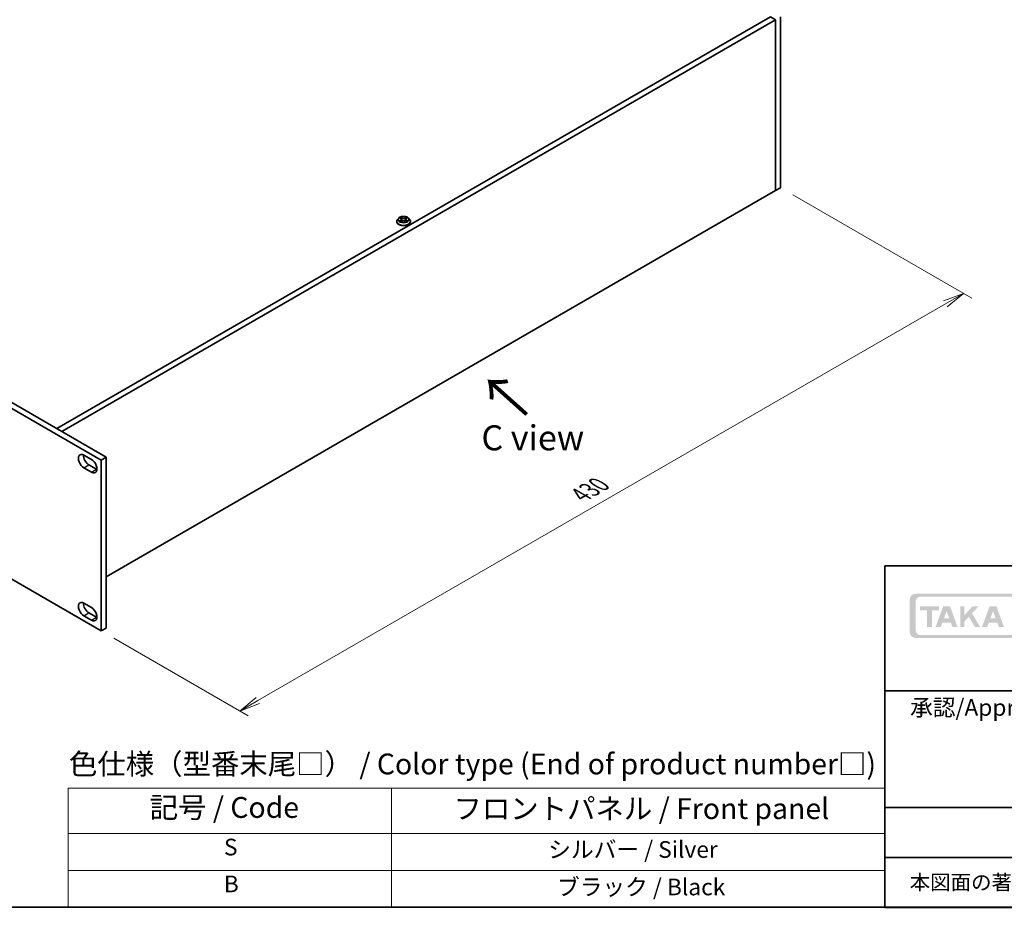
# Model space of a CAD drawing. Units: millimetres. Extents: x 0 to 10030, y 0 to 1826.
# Drawn here: x 372 to 785, y 0 to 373 of the extents above; entities that cross this region are included whole.
import ezdxf
from ezdxf.enums import TextEntityAlignment as Align

# ---------------------------------------------------------------- set-up
doc = ezdxf.new("R2010")
doc.units = ezdxf.units.MM
for name, color, linetype, lineweight in [('Border (ISO)', 7, 'Continuous', 35), ('Dimension (ISO)', 7, 'Continuous', 18), ('Dimension (ISO) @ 1', 7, 'Continuous', 18), ('Hatch (ISO)', 1, 'Continuous', 18), ('Symbol (ISO)', 7, 'Continuous', 18), ('Symbol (ISO) @ 1', 7, 'Continuous', 18), ('Title (ISO)', 7, 'Continuous', 35), ('Visible (ISO)', 7, 'Continuous', 35), ('Visible Narrow (ISO)', 7, 'Continuous', 25)]:
    doc.layers.add(name, color=color, linetype=linetype, lineweight=lineweight)
doc.styles.add('Note Text (TK)', font='MS PGothic.ttf')
doc.styles.add('Note Text (TK2)', font='MS PGothic.ttf')
doc.styles.add('文字スタイル40', font='MS PGothic.ttf')
doc.styles.add('文字スタイル67', font='arial.ttf')
doc.dimstyles.new('Default - Method 1b (TK)', dxfattribs={"dimscale": 3.5, "dimtxt": 2.5, "dimasz": 2.5, "dimexe": 1, "dimexo": 1.5, "dimgap": 1, "dimtad": 1, "dimrnd": 1e-08, "dimdsep": 46, "dimtxsty": 'Note Text (TK)', "dimblk": 'OPEN', "dimcen": 0.09, "dimdle": 5, "dimclrd": 100, "dimclre": 100, "dimclrt": 7, "dimadec": 1, "dimazin": 1, "dimtfac": 1, "dimtmove": 0, "dimatfit": 3, "dimldrblk": 'OPEN', "dimfxl": 1, "dimtolj": 1, "dimlwd": -1, "dimlwe": -1, "dimarcsym": 0})

# ---------------------------------------------------------------- blocks, each defined once
blk = doc.blocks.new('図面枠 tk図枠')
at = {"layer": 'Border (ISO)'}
blk.add_line((14.5, 8), (405.5, 8), dxfattribs=at)
blk = doc.blocks.new('表題欄 tk表題欄')
at = {"layer": 'Hatch (ISO)'}
h = blk.add_hatch(color=256, dxfattribs=at)
edge = h.paths.add_edge_path(flags=0)
edge.add_arc((95.44, 237.35), 0.596, 270, 360)
edge.add_line((96.04, 237.35), (96.04, 240.76))
edge.add_arc((95.44, 240.76), 0.596, 0, 90)
edge.add_line((95.44, 241.35), (79.01, 241.35))
edge.add_arc((79.01, 240.76), 0.596, 90, 180)
edge.add_line((78.41, 240.76), (78.41, 237.35))
edge.add_arc((79.01, 237.35), 0.596, 180, 270)
edge.add_line((79.01, 236.75), (95.44, 236.75))
edge = h.paths.add_edge_path()
edge.add_line((77.71, 241), (77.71, 237.1))
edge.add_arc((78.41, 237.1), 0.702, 180, 270)
edge.add_line((78.41, 236.4), (96.04, 236.4))
edge.add_arc((96.04, 237.1), 0.702, 270, 360)
edge.add_line((96.74, 237.1), (96.74, 241))
edge.add_arc((96.04, 241), 0.702, 0, 90)
edge.add_line((96.04, 241.71), (78.41, 241.71))
edge.add_arc((78.41, 241), 0.702, 90, 180)
for points in [[(78.94, 240.2), (78.94, 239.71), (79.79, 239.71), (79.79, 237.71), (80.38, 237.71), (80.38, 239.71), (81.23, 239.71), (81.23, 240.2)], [(85.55, 237.71), (84.81, 238.94), (84.29, 238.37), (84.29, 237.71), (83.77, 237.71), (83.77, 240.2), (84.29, 240.2), (84.29, 239.15), (85.26, 240.2), (85.98, 240.2), (85.19, 239.35), (86.17, 237.71)]]:
    blk.add_hatch(color=256, dxfattribs=at).paths.add_polyline_path(points)
h = blk.add_hatch(color=256, dxfattribs=at)
h.paths.add_polyline_path([(82.46, 238.76), (81.82, 238.76), (82.14, 239.63)], flags=0)
h.paths.add_polyline_path([(82.65, 238.24), (81.63, 238.24), (81.44, 237.71), (80.82, 237.71), (81.73, 240.2), (82.55, 240.2), (83.46, 237.71), (82.85, 237.71)])
h = blk.add_hatch(color=256, dxfattribs=at)
h.paths.add_polyline_path([(87.4, 238.76), (88.03, 238.76), (87.72, 239.63)], flags=0)
h.paths.add_polyline_path([(87.01, 237.71), (87.21, 238.24), (88.22, 238.24), (88.42, 237.71), (89.04, 237.71), (88.12, 240.2), (87.31, 240.2), (86.39, 237.71)])
at = {"layer": 'Title (ISO)'}
for p, q in [((74.71, 245.05), (255.71, 245.05)), ((74.71, 204.05), (74.71, 245.05)), ((74.71, 230.05), (230.71, 230.05)), ((74.71, 216.05), (230.71, 216.05)), ((255.71, 210.05), (74.71, 210.05)), ((74.71, 204.05), (255.71, 204.05))]:
    blk.add_line(p, q, dxfattribs=at)
at = {"layer": 'Title (ISO)', "color": 1, "insert": (87.21, 228.05), "char_height": 2, "attachment_point": 5, "line_spacing_factor": 1.5, "style": 'Note Text (TK)'}
blk.add_mtext('\\fＭＳ Ｐゴシック|b0|i0;{\\H2.0000;承認/Approved}', dxfattribs=at)
at = {"layer": 'Title (ISO)', "color": 7, "insert": (77.71, 207.05), "char_height": 1.8, "attachment_point": 4, "line_spacing_factor": 1.5, "style": 'Note Text (TK)'}
blk.add_mtext('\\fMS PGothic|b0|i0;{\\H1.8000;本図面の著作権は株式会社タカチ電機工業に帰属します。 / Copyright (C)\xa0 TAKACHI ELECTRONICS ENCLOSURE CO., LTD. All Rights Reserved.}', dxfattribs=at)
at = {"layer": 'Title (ISO)', "color": 7}
for tag, p, height, style in [('<品名>_001', (157.47, 236.78), 2.5, 'Note Text (TK)'), ('<Title>_001', (157.49, 231.55), 2, '文字スタイル67'), ('<型番>_001', (157.67, 219.99), 3, '文字スタイル40'), ('<総ページ数>_001', (246.79, 212.3), 2.5, 'Note Text (TK)'), ('作成日_001', (175.58, 211.78), 2.5, 'Note Text (TK)'), ('<ページ_No.>_001', (237.95, 212.3), 2.5, 'Note Text (TK)')]:
    blk.add_attdef(tag, p, '', height=height, dxfattribs=dict(at, style=style))
at = {"layer": 'Title (ISO)', "color": 7, "style": 'Note Text (TK)'}
for tag, p in [('<尺度>', (243.21, 224.55)), ('<部品サイズ>', (112.21, 213.05))]:
    blk.add_attdef(tag, text='', height=2.5, dxfattribs=at).set_placement(p, align=Align.MIDDLE_CENTER)
blk = doc.blocks.new('テーブル2')
at = {"layer": 'Symbol (ISO)'}
for p, q in [((126.46, 22.31), (224.5, 22.31)), ((126.46, 22.31), (126.46, 16.87)), ((165.3, 22.31), (165.3, 16.87)), ((224.5, 22.31), (224.5, 16.87)), ((126.46, 16.87), (224.5, 16.87)), ((126.46, 16.87), (126.46, 8)), ((165.3, 16.87), (165.3, 8)), ((224.5, 16.87), (224.5, 8)), ((126.46, 12.43), (224.5, 12.43)), ((126.46, 8), (224.5, 8))]:
    blk.add_line(p, q, dxfattribs=at)
at = {"layer": 'Symbol (ISO)', "color": 7, "attachment_point": 7}
for s, insert, char_height, style in [('記号 / Code', (136.25, 17.96), 2.5, 'Note Text (TK)'), ('フロントパネル / Front panel', (172.72, 17.82), 2.5, 'Note Text (TK)'), ('S', (145.17, 13.61), 2, 'Note Text (TK2)'), ('シルバー / Silver', (184.1, 13.32), 2, 'Note Text (TK2)'), ('B', (145.15, 9.18), 2, 'Note Text (TK2)'), ('ブラック / Black', (185.15, 8.82), 2, 'Note Text (TK2)')]:
    blk.add_mtext(s, dxfattribs=dict(at, insert=insert, char_height=char_height, style=style))
blk = doc.blocks.new('_Open')
at = {"color": 0, "linetype": 'ByBlock', "lineweight": -2}
for p, q in [((-1, 0.167), (0, 0)), ((-1, -0.167), (0, 0)), ((0, 0), (-1, 0))]:
    blk.add_line(p, q, dxfattribs=at)
blk = doc.blocks.new('*D30')
at = {"layer": 'Defpoints', "color": 0}
for p in [(691.21, 302.42), (405.75, 116.14), (464.02, 82.5)]:
    blk.add_point(p, dxfattribs=at)
at = {"layer": 'Dimension (ISO)', "color": 100}
for p, q in [((696.46, 299.39), (771.58, 256.02)), ((760.5, 253.67), (471.6, 86.87)), ((411, 113.11), (467.52, 80.48))]:
    blk.add_line(p, q, dxfattribs=at)
at = {"layer": 'Dimension (ISO)', "color": 100, "xscale": 8.75, "yscale": 8.75, "zscale": 8.75}
for p, rotation in [((768.08, 258.04), 29.99999999999997), ((464.02, 82.5), 210)]:
    blk.add_blockref('_Open', p, dxfattribs=dict(at, rotation=rotation))
at = {"layer": 'Dimension (ISO)', "color": 7, "insert": (607.14, 173.29), "char_height": 8.75, "attachment_point": 4, "rotation": 30, "style": 'Note Text (TK)'}
blk.add_mtext('\\A1;{\\Q-30.000;\\W0.816;\\H0.816x;430}', dxfattribs=at)

msp = doc.modelspace()

# ---------------------------------------------------------------- linework, layer by layer
at = {"layer": 'Visible (ISO)'}
for p, q in [((405.753, 187.991), (64.503, 385.011)), ((66.624, 386.236), (407.874, 189.215)), ((387.156, 201.177), (686.969, 374.274)), ((689.091, 373.05), (389.277, 199.952)), ((689.091, 373.05), (686.969, 374.274)), ((689.091, 301.198), (689.091, 373.05)), ((689.091, 301.198), (689.091, 373.05)), ((691.212, 374.274), (691.212, 302.423)), ((64.503, 313.16), (405.753, 116.139)), ((691.212, 302.423), (689.091, 301.198)), ((407.874, 138.837), (689.091, 301.198)), ((530.769, 289.652), (530.273, 289.099)), ((531.255, 289.713), (531.681, 289.458)), ((531.669, 290.096), (531.666, 290.099)), ((531.666, 290.099), (531.668, 290.096)), ((533.959, 289.458), (534.385, 289.713)), ((534.526, 289.78), (534.521, 289.779)), ((534.522, 289.778), (534.526, 289.78)), ((534.871, 289.652), (535.367, 289.099)), ((529.92, 288.216), (529.92, 288.249)), ((531.118, 288.449), (531.114, 288.447)), ((531.114, 288.447), (531.119, 288.448)), ((531.759, 288.197), (532.202, 288.444)), ((531.943, 289.109), (532.025, 288.345)), ((533.438, 288.444), (533.881, 288.197)), ((533.697, 289.109), (533.615, 288.345)), ((533.971, 288.131), (533.974, 288.129)), ((533.974, 288.129), (533.972, 288.131)), ((535.72, 288.216), (535.72, 288.249)), ((387.156, 201.177), (389.277, 199.952)), ((398.505, 190.011), (401.687, 188.174)), ((405.753, 187.991), (407.874, 189.215)), ((405.753, 116.139), (405.753, 187.991)), ((407.874, 189.215), (407.874, 117.364)), ((401.687, 182.867), (398.505, 184.704)), ((400.626, 185.929), (403.808, 184.092)), ((398.505, 127.794), (401.687, 125.957)), ((401.687, 120.65), (398.505, 122.487)), ((400.626, 123.712), (403.808, 121.875)), ((405.753, 116.139), (407.874, 117.364))]:
    msp.add_line(p, q, dxfattribs=at)
for centre, major_axis, start_param, end_param in [((398.505, 187.358), (-1.625, 2.815), 5.4977871, 8.6393798), ((400.626, 188.583), (1.625, -2.815), 3.8527539, 5.4977871), ((401.687, 185.521), (1.625, -2.815), 5.4977871, 8.6393798), ((403.808, 186.745), (1.625, -2.815), 5.4977871, 5.5720241), ((398.505, 125.141), (-1.625, 2.815), 5.4977871, 8.6393798), ((400.626, 126.366), (1.625, -2.815), 3.8527539, 5.4977871), ((401.687, 123.304), (1.625, -2.815), 5.4977871, 8.6393798), ((403.808, 124.528), (1.625, -2.815), 5.4977871, 5.5720241)]:
    msp.add_ellipse(centre, major_axis=major_axis, ratio=0.5773503, start_param=start_param, end_param=end_param, dxfattribs=at)
for points, knots in [([(534.871, 289.652), (534.748, 289.789), (534.592, 289.909), (534.224, 290.116), (534.01, 290.201), (533.551, 290.325), (533.305, 290.364), (532.808, 290.395), (532.556, 290.386), (532.069, 290.321), (531.833, 290.265), (531.401, 290.109), (531.203, 290.009), (530.936, 289.817), (530.846, 289.738), (530.769, 289.652)], [4.4045574, 4.4045574, 4.4045574, 4.4045574, 4.7255704, 4.7255704, 5.059999, 5.059999, 5.3930764, 5.3930764, 5.7243898, 5.7243898, 6.0561258, 6.0561258, 6.3901037, 6.3901037, 6.5910169, 6.5910169, 6.5910169, 6.5910169]), ([(531.353, 289.654), (531.293, 289.722), (531.202, 289.761), (531.115, 289.78), (531.115, 289.78), (531.114, 289.78)], [0.001902216, 0.001902216, 0.001902216, 0.001902216, 0.032055974, 0.032055974, 0.032394303, 0.032394303, 0.032394303, 0.032394303]), ([(531.114, 289.78), (531.114, 289.78), (531.115, 289.779), (531.124, 289.776), (531.132, 289.773), (531.14, 289.77)], [-0.0323943032, -0.0323943032, -0.0323943032, -0.0323943032, -0.0320559737, -0.0320559737, -0.0289727583, -0.0289727583, -0.0289727583, -0.0289727583]), ([(533.851, 289.887), (533.907, 289.964), (533.939, 290.044), (533.973, 290.098), (533.974, 290.098), (533.974, 290.099)], [0, 0, 0, 0, 0.032055974, 0.032055974, 0.032394303, 0.032394303, 0.032394303, 0.032394303]), ([(533.974, 290.099), (533.974, 290.098), (533.973, 290.098), (533.967, 290.093), (533.962, 290.088), (533.957, 290.083)], [-0.0323943032, -0.0323943032, -0.0323943032, -0.0323943032, -0.0320559737, -0.0320559737, -0.0289727583, -0.0289727583, -0.0289727583, -0.0289727583]), ([(530.273, 289.099), (530.228, 289.049), (530.187, 288.997), (530.113, 288.891), (530.08, 288.836), (530.023, 288.724), (529.999, 288.667), (529.96, 288.55), (529.945, 288.49), (529.925, 288.37), (529.92, 288.309), (529.92, 288.249)], [0.30783155, 0.30783155, 0.30783155, 0.30783155, 0.40334487, 0.40334487, 0.4988582, 0.4988582, 0.59437152, 0.59437152, 0.68988484, 0.68988484, 0.78539816, 0.78539816, 0.78539816, 0.78539816]), ([(529.92, 288.216), (529.92, 288.037), (529.967, 287.858), (530.15, 287.517), (530.289, 287.354), (530.648, 287.059), (530.87, 286.928), (531.374, 286.714), (531.656, 286.631), (532.247, 286.523), (532.557, 286.496), (533.175, 286.502), (533.484, 286.534), (534.068, 286.654), (534.344, 286.741), (534.837, 286.965), (535.054, 287.101), (535.403, 287.409), (535.537, 287.582), (535.686, 287.911), (535.72, 288.063), (535.72, 288.216)], [0.7853982, 0.7853982, 0.7853982, 0.7853982, 1.0851087, 1.0851087, 1.3975197, 1.3975197, 1.7220128, 1.7220128, 2.0477407, 2.0477407, 2.3724912, 2.3724912, 2.696846, 2.696846, 3.0216801, 3.0216801, 3.3474775, 3.3474775, 3.6713926, 3.6713926, 3.9269908, 3.9269908, 3.9269908, 3.9269908]), ([(531.448, 288.411), (531.466, 288.396), (531.486, 288.381), (531.528, 288.351), (531.55, 288.336), (531.598, 288.306), (531.623, 288.291), (531.676, 288.263), (531.704, 288.249), (531.75, 288.227), (531.768, 288.219), (531.785, 288.212)], [1.39332395, 1.39332395, 1.39332395, 1.39332395, 1.46346938, 1.46346938, 1.53361482, 1.53361482, 1.60376025, 1.60376025, 1.67390568, 1.67390568, 1.71478324, 1.71478324, 1.71478324, 1.71478324]), ([(531.776, 288.207), (531.728, 288.21), (531.698, 288.179), (531.666, 288.13), (531.666, 288.129), (531.666, 288.129)], [0.002431037, 0.002431037, 0.002431037, 0.002431037, 0.032055974, 0.032055974, 0.032394303, 0.032394303, 0.032394303, 0.032394303]), ([(531.666, 288.129), (531.666, 288.129), (531.667, 288.13), (531.673, 288.135), (531.678, 288.139), (531.683, 288.144)], [-0.0323943032, -0.0323943032, -0.0323943032, -0.0323943032, -0.0320559737, -0.0320559737, -0.0289727583, -0.0289727583, -0.0289727583, -0.0289727583]), ([(531.943, 289.109), (531.94, 289.136), (531.934, 289.163), (531.915, 289.215), (531.903, 289.241), (531.872, 289.29), (531.854, 289.314), (531.812, 289.359), (531.789, 289.381), (531.738, 289.422), (531.711, 289.441), (531.681, 289.458)], [3.98889417, 3.98889417, 3.98889417, 3.98889417, 4.13010248, 4.13010248, 4.27131078, 4.27131078, 4.41251908, 4.41251908, 4.55372738, 4.55372738, 4.69493569, 4.69493569, 4.69493569, 4.69493569]), ([(533.438, 288.444), (533.371, 288.481), (533.295, 288.512), (533.132, 288.559), (533.044, 288.575), (532.866, 288.591), (532.774, 288.591), (532.595, 288.575), (532.508, 288.559), (532.345, 288.512), (532.269, 288.481), (532.202, 288.444)], [4.7298423, 4.7298423, 4.7298423, 4.7298423, 5.0370202, 5.0370202, 5.3441982, 5.3441982, 5.6513761, 5.6513761, 5.9585541, 5.9585541, 6.265732, 6.265732, 6.265732, 6.265732]), ([(533.959, 289.458), (533.929, 289.441), (533.902, 289.422), (533.851, 289.381), (533.827, 289.359), (533.786, 289.314), (533.768, 289.29), (533.737, 289.241), (533.725, 289.215), (533.706, 289.163), (533.7, 289.136), (533.697, 289.109)], [0.01745329, 0.01745329, 0.01745329, 0.01745329, 0.1586616, 0.1586616, 0.2998699, 0.2998699, 0.4410782, 0.4410782, 0.5822865, 0.5822865, 0.72349481, 0.72349481, 0.72349481, 0.72349481]), ([(533.855, 288.212), (533.872, 288.219), (533.89, 288.227), (533.936, 288.249), (533.964, 288.263), (534.017, 288.291), (534.042, 288.306), (534.09, 288.336), (534.112, 288.351), (534.154, 288.381), (534.174, 288.396), (534.192, 288.411)], [2.99760574, 2.99760574, 2.99760574, 2.99760574, 3.0384833, 3.0384833, 3.10862873, 3.10862873, 3.17877417, 3.17877417, 3.2489196, 3.2489196, 3.31906503, 3.31906503, 3.31906503, 3.31906503]), ([(534.276, 288.451), (534.335, 288.462), (534.432, 288.467), (534.524, 288.448), (534.525, 288.448), (534.526, 288.447)], [0, 0, 0, 0, 0.032055974, 0.032055974, 0.032394303, 0.032394303, 0.032394303, 0.032394303]), ([(534.526, 288.447), (534.525, 288.448), (534.525, 288.448), (534.516, 288.451), (534.508, 288.454), (534.5, 288.457)], [-0.0323943032, -0.0323943032, -0.0323943032, -0.0323943032, -0.0320559737, -0.0320559737, -0.0289727583, -0.0289727583, -0.0289727583, -0.0289727583]), ([(535.72, 288.249), (535.72, 288.309), (535.715, 288.37), (535.695, 288.49), (535.68, 288.55), (535.641, 288.667), (535.617, 288.724), (535.559, 288.836), (535.526, 288.891), (535.452, 288.997), (535.411, 289.049), (535.367, 289.099)], [3.92699082, 3.92699082, 3.92699082, 3.92699082, 4.02250414, 4.02250414, 4.11801746, 4.11801746, 4.21353078, 4.21353078, 4.30904411, 4.30904411, 4.40455743, 4.40455743, 4.40455743, 4.40455743])]:
    msp.add_open_spline(points, degree=3, knots=knots, dxfattribs=at)
for points in [[(531.14, 289.77), (531.179, 289.754), (531.218, 289.735), (531.255, 289.713)], [(533.957, 290.083), (533.907, 290.037), (533.857, 289.98), (533.8, 289.925)], [(534.385, 289.713), (534.385, 289.713), (534.385, 289.713), (534.385, 289.713)], [(531.683, 288.144), (531.708, 288.164), (531.733, 288.182), (531.759, 288.197)], [(534.5, 288.457), (534.424, 288.483), (534.347, 288.499), (534.289, 288.51)]]:
    msp.add_open_spline(points, degree=3, dxfattribs=at)
at = {"layer": 'Visible Narrow (ISO)'}
for p, q in [((531.114, 289.78), (531.655, 289.456)), ((532.227, 289.786), (531.666, 290.099)), ((531.839, 289.925), (532.192, 289.728)), ((532.142, 289.02), (531.962, 289.666)), ((532.192, 289.728), (532.142, 289.02)), ((533.974, 290.099), (533.413, 289.786)), ((533.448, 289.728), (533.8, 289.925)), ((533.448, 289.728), (533.498, 289.02)), ((533.677, 289.666), (533.498, 289.02)), ((533.985, 289.456), (534.526, 289.78)), ((531.655, 288.771), (531.114, 288.447)), ((531.351, 288.51), (531.691, 288.714)), ((531.531, 288.349), (531.495, 288.406)), ((531.666, 288.129), (532.227, 288.441)), ((531.691, 288.714), (531.726, 288.238)), ((531.729, 288.197), (531.729, 288.197)), ((531.73, 288.179), (531.73, 288.179)), ((533.413, 288.441), (533.974, 288.129)), ((533.909, 288.179), (533.909, 288.179)), ((533.911, 288.197), (533.911, 288.197)), ((533.949, 288.714), (533.914, 288.238)), ((533.949, 288.714), (534.289, 288.51)), ((534.526, 288.447), (533.985, 288.771)), ((534.144, 288.406), (534.109, 288.349)), ((398.505, 184.704), (400.626, 185.929)), ((401.687, 182.867), (403.808, 184.092)), ((398.505, 122.487), (400.626, 123.712)), ((401.687, 120.65), (403.808, 121.875))]:
    msp.add_line(p, q, dxfattribs=at)
for centre, major_axis, ratio, start_param, end_param in [((532.82, 289.039), (-2.309, 0), 0.5773503, 5.8056187, 9.9023446), ((532.82, 289.114), (-2.06, 0), 0.5773503, 5.3071026, 5.6884717), ((532.82, 288.887), (1.612, 0), 0.5773503, 2.1762943, 2.4206222), ((531.805, 289.908), (-0.0408, -0.0289), 0.1849737, 1.043317, 2.4384992), ((531.673, 289.7), (-0.212, 0.423), 0.5476269, 4.3686132, 4.9838691), ((531.928, 289.649), (-0.0482, -0.0134), 0.2229178, 3.8515805, 5.2070037), ((532.227, 289.745), (-0.0243, -0.0437), 0.5671862, 3.9184152, 5.401945), ((532.82, 290.104), (0.904, 0), 0.5773503, 3.9444441, 5.4803339), ((532.82, 290.141), (-0.854, 0), 0.5773503, 0.8028515, 2.3387412), ((533.413, 289.745), (0.0243, -0.0437), 0.5671862, 0.8812403, 2.3647701), ((533.967, 289.7), (0.212, 0.423), 0.5476269, 1.2993162, 1.9145721), ((533.712, 289.649), (-0.0482, 0.0134), 0.2229178, 4.2177743, 5.5731974), ((532.82, 288.887), (1.612, 0), 0.5773503, 0.7209705, 0.9652983), ((533.835, 289.908), (-0.0408, 0.0289), 0.1849737, 0.7030935, 2.0982756), ((532.82, 289.114), (-2.06, 0), 0.5773503, 3.7363063, 4.1176753), ((532.82, 288.338), (-2.868, 0), 0.5773503, 5.8056187, 9.9023446), ((532.82, 288.249), (-2.9, 0), 0.5773503, 0, 3.1415927), ((532.82, 288.216), (2.9, 0), 0.5773503, 3.1415927, 6.2831853), ((532.82, 289.114), (2.06, 0), 0.5773503, 3.7363063, 4.1176753), ((531.386, 288.494), (-0.0096, -0.0491), 0.7797536, 4.5269049, 5.922087), ((531.233, 288.121), (0.158, 0.376), 0.7122196, 5.8136023, 6.4288582), ((531.531, 288.39), (-0.0425, -0.0264), 0.7297361, 5.1634453, 5.7754826), ((531.655, 289.415), (0.0257, 0.0429), 0.5873385, 0, 0.7942785), ((531.041, 289.114), (0.854, 0), 0.5773503, 5.5152404, 7.0511302), ((531.655, 288.73), (0.0257, -0.0429), 0.5873385, 0.8637843, 2.3473142), ((531.041, 289.076), (0.904, 0), 0.5773503, 5.5152404, 6.3450887), ((532.107, 289.003), (-0.0482, -0.0134), 0.2228845, 3.8515738, 5.2026198), ((532.227, 288.4), (-0.0243, 0.0437), 0.5671862, 5.5063628, 6.2831853), ((532.82, 288.086), (0.854, 0), 0.5773503, 0.8028515, 2.3387412), ((533.413, 288.4), (0.0243, 0.0437), 0.5671862, 0, 0.7768225), ((533.533, 289.003), (-0.0482, 0.0134), 0.2228845, 4.2221582, 5.5732041), ((534.599, 289.114), (-0.854, 0), 0.5773503, 5.5152404, 7.0511302), ((534.599, 289.076), (-0.904, 0), 0.5773503, 6.221282, 7.0511302), ((533.985, 288.73), (-0.0257, -0.0429), 0.5873385, 3.9358711, 5.419401), ((533.985, 289.415), (-0.0257, 0.0429), 0.5873385, 5.4889069, 6.2831853), ((532.82, 289.114), (2.06, 0), 0.5773503, 5.3071026, 5.6884717), ((534.406, 288.121), (-0.158, 0.376), 0.7122196, 6.1375124, 6.7527683), ((534.109, 288.39), (-0.0425, 0.0264), 0.7297361, 3.6492954, 4.2613326), ((534.254, 288.494), (0.0096, -0.0491), 0.7797536, 0.3610983, 1.7562804)]:
    msp.add_ellipse(centre, major_axis=major_axis, ratio=ratio, start_param=start_param, end_param=end_param, dxfattribs=at)
msp.add_ellipse((532.82, 289.114), major_axis=(-2.141, 0), ratio=0.5773503, dxfattribs=at)
for points in [[(531.668, 290.096), (531.701, 290.043), (531.733, 289.964), (531.789, 289.887)], [(531.839, 289.925), (531.777, 289.985), (531.723, 290.048), (531.669, 290.096)], [(531.789, 289.887), (531.84, 289.816), (531.879, 289.735), (531.902, 289.652)], [(531.902, 289.652), (531.962, 289.437), (532.022, 289.222), (532.082, 289.006)], [(533.558, 289.006), (533.618, 289.222), (533.678, 289.437), (533.738, 289.652)], [(533.738, 289.652), (533.76, 289.735), (533.8, 289.816), (533.851, 289.887)], [(534.521, 289.779), (534.436, 289.76), (534.346, 289.722), (534.287, 289.654)], [(534.385, 289.713), (534.429, 289.739), (534.476, 289.761), (534.522, 289.778)], [(531.351, 288.51), (531.287, 288.498), (531.201, 288.48), (531.118, 288.449)], [(531.119, 288.448), (531.209, 288.467), (531.305, 288.462), (531.364, 288.451)], [(531.364, 288.451), (531.395, 288.445), (531.424, 288.431), (531.448, 288.411)], [(532.082, 289.006), (532.132, 288.825), (532.191, 288.646), (532.261, 288.474)], [(532.308, 288.495), (532.243, 288.665), (532.189, 288.841), (532.142, 289.02)], [(533.498, 289.02), (533.451, 288.841), (533.397, 288.665), (533.331, 288.495)], [(533.379, 288.474), (533.449, 288.646), (533.508, 288.825), (533.558, 289.006)], [(533.972, 288.131), (533.941, 288.179), (533.912, 288.21), (533.863, 288.207)], [(533.881, 288.197), (533.912, 288.18), (533.942, 288.157), (533.971, 288.131)], [(534.192, 288.411), (534.216, 288.431), (534.245, 288.445), (534.276, 288.451)]]:
    msp.add_open_spline(points, degree=3, dxfattribs=at)

# ---------------------------------------------------------------- block references
at = {"xscale": 3.5, "yscale": 3.5, "zscale": 3.5}
for name, p in [('図面枠 tk図枠', (-50.75, -28)), ('表題欄 tk表題欄', (473.519, -714.185)), ('テーブル2', (-50.75, -28))]:
    msp.add_blockref(name, p, dxfattribs=at)

# ---------------------------------------------------------------- texts
at = {"layer": 'Symbol (ISO) @ 1', "color": 7, "insert": (585.483, 206.756), "char_height": 17.5, "width": 26.19883, "attachment_point": 4, "rotation": 138.24907, "line_spacing_factor": 1.5, "style": 'Note Text (TK)'}
msp.add_mtext('\\fMS PGothic|b0|i0;{\\H17.5000;→}', dxfattribs=at)
at = {"layer": 'Symbol (ISO) @ 1', "color": 7, "attachment_point": 4, "line_spacing_factor": 1.5, "style": 'Note Text (TK)'}
for s, insert, char_height, width in [('\\fMS PGothic|b0|i0;{\\H10.5000;C view }', (565.529, 197.326), 10.5, 48.8772), ('\\fＭＳ Ｐゴシック|b0|i0;色仕様（型番末尾□） / Color type (End of product number□)', (392.193, 60.253), 8.75, 340.02193)]:
    msp.add_mtext(s, dxfattribs=dict(at, insert=insert, char_height=char_height, width=width))

# ---------------------------------------------------------------- dimensions: what is measured, and where the dimension line sits
at = {"layer": 'Dimension (ISO) @ 1', "color": 100}
dim = msp.add_linear_dim(base=(464.022, 82.497), p1=(691.212, 302.423), p2=(405.753, 116.139), angle=30, text='{\\Q-30.000;\\W0.816;\\H0.816x;<>}', dimstyle='Default - Method 1b (TK)', override={"dimscale": 1, "dimtxt": 8.75, "dimasz": 8.75, "dimexe": 3.5, "dimexo": 5.25, "dimgap": 3.5, "dimdec": 0, "dimlfac": 1.263381, "dimcen": 0.315, "dimtol": 0, "dimlim": 0, "dimtp": 0, "dimtm": 0, "dimtdec": 2, "dimtix": 0, "dimtofl": 0, "dimtmove": 0, "dimatfit": 1}, dxfattribs=at)
dim.commit()
dim.dimension.update_dxf_attribs({"geometry": '*D30', "text_midpoint": (616.05, 170.27), "dimtype": 128})

doc.saveas('drawing.dxf')
